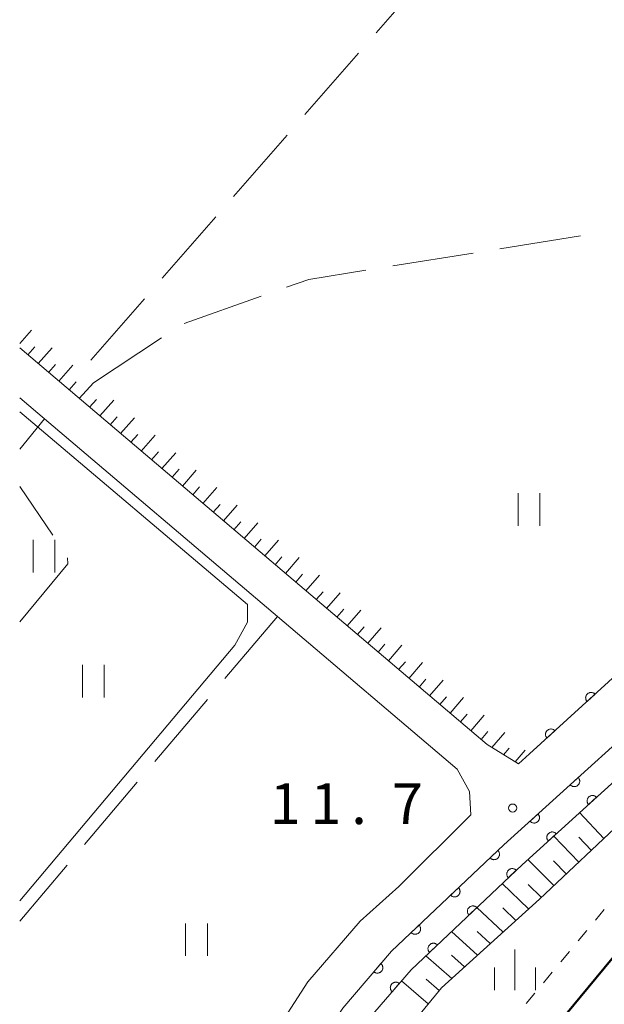
# Model space of a CAD drawing. Units: millimetres. Extents: x -78000 to -76000, y 31500 to 33000.
# Drawn here: x -78000 to -77946, y 32407 to 32498 of the extents above; entities that cross this region are included whole.
import ezdxf

# ---------------------------------------------------------------- set-up
doc = ezdxf.new("R2010")
doc.units = ezdxf.units.MM
for name, color, linetype, lineweight in [('210100_道路縁（街区線）', 7, 'Continuous', 15), ('230100_普通鉄道', 7, 'Continuous', 50), ('510100_水涯線（河川、湖池等）（海岸線）', 7, 'Continuous', 15), ('610111_人工斜面(上)', 7, 'Continuous', 9), ('610199_人工斜面(中)', 7, 'Continuous', 9), ('611000_被覆(直)', 7, 'Continuous', 20), ('630100_植生界', 7, 'Continuous', 9), ('630200_耕地界', 7, 'Continuous', 9), ('631100_田', 7, 'Continuous', 9), ('633400_荒地', 7, 'Continuous', 9), ('710100_等高線（計曲線）', 7, 'Continuous', 20), ('731200_図化機測定による標高点', 7, 'Continuous', 20), ('731207_図化機測定による標高点（注記）', 7, 'Continuous', 20)]:
    doc.layers.add(name, color=color, linetype=linetype, lineweight=lineweight)
doc.styles.add('Style-WORKING', font='txt')

msp = doc.modelspace()

# ---------------------------------------------------------------- linework, layer by layer
at = {"layer": '210100_道路縁（街区線）', "flags": 128}
for points in [[(-77976.21, 32557.5), (-77951.62, 32567.35), (-77945.7, 32569.72), (-77933.99, 32574.01), (-77922.15, 32577.72), (-77916.29, 32578.64), (-77914.79, 32575.74), (-77914.28, 32574.75), (-77908.74, 32565.46), (-77906.53, 32560.86), (-77901.34, 32550.1), (-77895.42, 32535.87), (-77883.54, 32507.27), (-77883.37, 32505.09), (-77884.03, 32502.13), (-77886.45, 32498.98), (-77912.38, 32467.84), (-77924.53, 32454.75), (-77930.56, 32450.16), (-77942.28, 32439.82), (-77953.02, 32430.04), (-77954.04, 32429.11), (-77956.94, 32430.89), (-78000, 32467.43)], [(-78000, 32363.48), (-77982.44, 32385.18), (-77980.5, 32388.66), (-77977.51, 32394.7), (-77973.44, 32401.66), (-77970.23, 32406.61), (-77965.74, 32411.86), (-77955.4, 32421.64), (-77937.69, 32437.67), (-77934.7, 32439.34), (-77931.84, 32440.33), (-77929.52, 32441.76), (-77926.95, 32444.28), (-77899.65, 32476.52), (-77882.15, 32496.85), (-77876.42, 32501.7)], [(-78000, 32462.84), (-77998.33, 32461.42), (-77976.25, 32442.69), (-77959.69, 32428.63), (-77958.56, 32426.58), (-77958.45, 32424.43), (-77965.07, 32417.82), (-77968.64, 32414.62), (-77973.44, 32409.02), (-77976.85, 32403.76), (-77981.03, 32396.59), (-77984.72, 32388.98), (-77989.62, 32382.29), (-78000, 32369.43)]]:
    msp.add_lwpolyline(points, dxfattribs=at)
at = {"layer": '230100_普通鉄道', "flags": 128}
msp.add_lwpolyline([(-77367.96, 33000), (-77399.93, 32973.65), (-77456.77, 32926.1), (-77520.24, 32873.44), (-77550.2, 32848.55), (-77566.89, 32834.71), (-77590.02, 32814.77), (-77603.59, 32803.01), (-77622.08, 32786.03), (-77642.79, 32766), (-77671.2, 32737.86), (-77699.84, 32706.69), (-77759.84, 32635.35), (-77835.57, 32543.5), (-77882.27, 32487.5), (-77966.76, 32385.38), (-77997.5, 32347.6)], dxfattribs=at)
at = {"layer": '510100_水涯線（河川、湖池等）（海岸線）', "flags": 128}
for points in [[(-78000, 32363.48), (-77982.44, 32385.18), (-77980.5, 32388.66), (-77977.51, 32394.7), (-77973.44, 32401.66), (-77970.23, 32406.61), (-77965.74, 32411.86), (-77955.4, 32421.64), (-77937.69, 32437.67), (-77934.7, 32439.34), (-77931.84, 32440.33), (-77929.52, 32441.76), (-77926.95, 32444.28), (-77899.65, 32476.52), (-77882.15, 32496.85), (-77876.42, 32501.7)], [(-77875.84, 32500.43), (-77876.14, 32501.07), (-77880.67, 32495.88), (-77897.77, 32474.91), (-77925.14, 32442.59), (-77928, 32439.79), (-77930.77, 32438.08), (-77933.67, 32437.07), (-77936.23, 32435.65), (-77953.72, 32419.82), (-77963.95, 32410.14), (-77968.25, 32405.12), (-77971.34, 32400.36), (-77975.33, 32393.52), (-77978.31, 32387.51), (-77980.39, 32383.79), (-78000, 32359.55)]]:
    msp.add_lwpolyline(points, dxfattribs=at)
at = {"layer": '610111_人工斜面(上)', "flags": 128}
for points in [[(-77876.14, 32501.07), (-77875.84, 32500.43), (-77875.65, 32499.66), (-77875.71, 32498.41), (-77879.19, 32494.73), (-77896.77, 32473.17), (-77926.43, 32438.13), (-77929.14, 32436.38), (-77932.92, 32434.39), (-77936.07, 32431.77), (-77952.12, 32416.66), (-77961.15, 32408.47), (-77966.29, 32402.2), (-77970.91, 32394.62), (-77973.74, 32387.27), (-77977.07, 32378.33), (-77999.75, 32350.09), (-78000, 32349.78)], [(-77954.04, 32429.11), (-77956.94, 32430.89), (-78000, 32467.43)]]:
    msp.add_lwpolyline(points, dxfattribs=at)
at = {"layer": '610199_人工斜面(中)', "flags": 128}
for points in [[(-78000, 32467.826), (-77998.9, 32469.07)], [(-77999.25, 32466.79), (-77998.6, 32467.53)], [(-77998.3, 32465.99), (-77997.01, 32467.45)], [(-77997.35, 32465.18), (-77996.7, 32465.91)], [(-77996.4, 32464.38), (-77995.11, 32465.84)], [(-77995.45, 32463.57), (-77994.81, 32464.3)], [(-77994.51, 32462.77), (-77993.21, 32464.23)], [(-77993.56, 32461.96), (-77992.91, 32462.69)], [(-77992.61, 32461.16), (-77991.32, 32462.62)], [(-77991.66, 32460.35), (-77991.01, 32461.08)], [(-77990.71, 32459.54), (-77989.42, 32461)], [(-77989.76, 32458.74), (-77989.12, 32459.47)], [(-77988.81, 32457.93), (-77987.53, 32459.39)], [(-77987.86, 32457.13), (-77987.22, 32457.86)], [(-77986.91, 32456.32), (-77985.63, 32457.78)], [(-77985.96, 32455.52), (-77985.32, 32456.25)], [(-77985.01, 32454.71), (-77983.74, 32456.17)], [(-77984.06, 32453.91), (-77983.43, 32454.63)], [(-77983.12, 32453.1), (-77981.84, 32454.56)], [(-77982.17, 32452.3), (-77981.53, 32453.02)], [(-77981.22, 32451.49), (-77979.95, 32452.94)], [(-77980.27, 32450.68), (-77979.64, 32451.41)], [(-77979.32, 32449.88), (-77978.06, 32451.33)], [(-77978.37, 32449.07), (-77977.74, 32449.8)], [(-77977.42, 32448.27), (-77976.16, 32449.72)], [(-77976.47, 32447.46), (-77975.84, 32448.19)], [(-77975.52, 32446.66), (-77974.26, 32448.11)], [(-77974.57, 32445.85), (-77973.95, 32446.58)], [(-77973.63, 32445.05), (-77972.37, 32446.5)], [(-77972.68, 32444.24), (-77972.05, 32444.97)], [(-77971.73, 32443.44), (-77970.48, 32444.88)], [(-77970.78, 32442.63), (-77970.15, 32443.36)], [(-77969.83, 32441.83), (-77968.58, 32443.27)], [(-77968.88, 32441.02), (-77968.26, 32441.74)], [(-77967.93, 32440.22), (-77966.69, 32441.66)], [(-77966.98, 32439.41), (-77966.36, 32440.13)], [(-77966.03, 32438.61), (-77964.79, 32440.05)], [(-77965.09, 32437.8), (-77964.47, 32438.52)], [(-77964.14, 32436.99), (-77962.9, 32438.44)], [(-77963.19, 32436.19), (-77962.57, 32436.91)], [(-77962.24, 32435.38), (-77961, 32436.83)], [(-77961.29, 32434.58), (-77960.67, 32435.3)], [(-77960.34, 32433.77), (-77959.11, 32435.22)], [(-77959.39, 32432.97), (-77958.78, 32433.69)], [(-77958.44, 32432.16), (-77957.21, 32433.6)], [(-77957.5, 32431.36), (-77956.88, 32432.08)], [(-77956.49, 32430.61), (-77955.32, 32431.99)], [(-77955.42, 32429.96), (-77954.9, 32430.57)], [(-77954.34, 32429.3), (-77953.42, 32430.38)], [(-77946.19, 32422.23), (-77948.42, 32424.62)], [(-77948.5, 32420.07), (-77950.8, 32422.46)], [(-77947.34, 32421.15), (-77948.48, 32422.35)], [(-77950.8, 32417.9), (-77953.19, 32420.3)], [(-77949.65, 32418.98), (-77950.82, 32420.18)], [(-77953.12, 32415.75), (-77955.54, 32418.1)], [(-77951.95, 32416.82), (-77953.16, 32418.01)], [(-77955.47, 32413.61), (-77957.88, 32415.88)], [(-77954.3, 32414.68), (-77955.5, 32415.84)], [(-77957.83, 32411.48), (-77960.23, 32413.66)], [(-77956.65, 32412.55), (-77957.85, 32413.66)], [(-77960.2, 32409.33), (-77962.58, 32411.43)], [(-77959.01, 32410.41), (-77960.21, 32411.48)], [(-77962.36, 32407), (-77964.83, 32409.11)], [(-77961.35, 32408.23), (-77962.55, 32409.27)]]:
    msp.add_lwpolyline(points, dxfattribs=at)
at = {"layer": '611000_被覆(直)', "flags": 128}
for points in [[(-78000, 32363.48), (-77982.44, 32385.18), (-77980.5, 32388.66), (-77977.51, 32394.7), (-77973.44, 32401.66), (-77970.23, 32406.61), (-77965.74, 32411.86), (-77955.4, 32421.64), (-77937.69, 32437.67), (-77934.7, 32439.34), (-77931.84, 32440.33), (-77929.52, 32441.76), (-77926.95, 32444.28), (-77899.65, 32476.52), (-77882.15, 32496.85), (-77876.42, 32501.7)], [(-77880.67, 32495.88), (-77897.77, 32474.91), (-77925.14, 32442.59), (-77928, 32439.79), (-77930.77, 32438.08), (-77933.67, 32437.07), (-77936.23, 32435.65), (-77953.72, 32419.82), (-77963.95, 32410.14), (-77968.25, 32405.12), (-77971.34, 32400.36), (-77975.33, 32393.52), (-77978.31, 32387.51), (-77980.39, 32383.79), (-78000, 32359.55)], [(-77930.56, 32450.16), (-77942.28, 32439.82), (-77953.02, 32430.04), (-77954.04, 32429.11)], [(-77946.99, 32435.531), (-77947.021, 32435.562), (-77947.055, 32435.59), (-77947.09, 32435.615), (-77947.128, 32435.637), (-77947.167, 32435.655), (-77947.208, 32435.67), (-77947.25, 32435.682), (-77947.293, 32435.689), (-77947.337, 32435.694), (-77947.381, 32435.693), (-77947.424, 32435.69), (-77947.467, 32435.682), (-77947.509, 32435.671), (-77947.55, 32435.657), (-77947.59, 32435.638), (-77947.627, 32435.616), (-77947.663, 32435.592), (-77947.697, 32435.564), (-77947.728, 32435.533), (-77947.756, 32435.499), (-77947.781, 32435.464), (-77947.803, 32435.426), (-77947.821, 32435.387), (-77947.836, 32435.346), (-77947.848, 32435.304), (-77947.855, 32435.261), (-77947.86, 32435.217), (-77947.859, 32435.173), (-77947.856, 32435.13), (-77947.849, 32435.087), (-77947.837, 32435.045), (-77947.823, 32435.004), (-77947.804, 32434.964), (-77947.782, 32434.927), (-77947.758, 32434.891), (-77947.73, 32434.857)], [(-77947.73, 32434.857), (-77946.99, 32435.531)], [(-77950.687, 32432.164), (-77950.718, 32432.195), (-77950.752, 32432.223), (-77950.787, 32432.248), (-77950.825, 32432.27), (-77950.864, 32432.289), (-77950.905, 32432.304), (-77950.947, 32432.316), (-77950.99, 32432.323), (-77951.034, 32432.328), (-77951.078, 32432.327), (-77951.121, 32432.324), (-77951.164, 32432.316), (-77951.206, 32432.305), (-77951.247, 32432.29), (-77951.287, 32432.272), (-77951.324, 32432.25), (-77951.36, 32432.225), (-77951.394, 32432.197), (-77951.425, 32432.166), (-77951.453, 32432.133), (-77951.478, 32432.098), (-77951.5, 32432.06), (-77951.518, 32432.02), (-77951.533, 32431.979), (-77951.545, 32431.937), (-77951.552, 32431.895), (-77951.557, 32431.851), (-77951.556, 32431.807), (-77951.553, 32431.764), (-77951.545, 32431.721), (-77951.534, 32431.679), (-77951.52, 32431.638), (-77951.501, 32431.598), (-77951.479, 32431.561), (-77951.455, 32431.525), (-77951.427, 32431.491)], [(-77951.427, 32431.491), (-77950.687, 32432.164)], [(-77948.536, 32427.853), (-77949.277, 32427.182)], [(-77949.277, 32427.182), (-77949.246, 32427.151), (-77949.213, 32427.123), (-77949.178, 32427.098), (-77949.14, 32427.075), (-77949.101, 32427.057), (-77949.06, 32427.041), (-77949.018, 32427.029), (-77948.975, 32427.022), (-77948.932, 32427.017), (-77948.888, 32427.018), (-77948.844, 32427.021), (-77948.801, 32427.029), (-77948.759, 32427.04), (-77948.718, 32427.054), (-77948.678, 32427.073), (-77948.641, 32427.094), (-77948.605, 32427.119), (-77948.571, 32427.147), (-77948.54, 32427.178), (-77948.512, 32427.211), (-77948.487, 32427.246), (-77948.464, 32427.284), (-77948.446, 32427.323), (-77948.431, 32427.364), (-77948.419, 32427.406), (-77948.412, 32427.449), (-77948.407, 32427.492), (-77948.407, 32427.536), (-77948.41, 32427.58), (-77948.418, 32427.623), (-77948.429, 32427.665), (-77948.443, 32427.706), (-77948.462, 32427.746), (-77948.484, 32427.783), (-77948.508, 32427.819), (-77948.536, 32427.853)], [(-77946.857, 32426.032), (-77946.888, 32426.063), (-77946.921, 32426.091), (-77946.956, 32426.116), (-77946.994, 32426.138), (-77947.034, 32426.156), (-77947.075, 32426.172), (-77947.116, 32426.184), (-77947.159, 32426.191), (-77947.203, 32426.196), (-77947.247, 32426.195), (-77947.29, 32426.193), (-77947.333, 32426.185), (-77947.375, 32426.173), (-77947.416, 32426.159), (-77947.456, 32426.141), (-77947.493, 32426.119), (-77947.529, 32426.095), (-77947.563, 32426.067), (-77947.595, 32426.036), (-77947.622, 32426.002), (-77947.648, 32425.968), (-77947.67, 32425.93), (-77947.688, 32425.89), (-77947.704, 32425.849), (-77947.716, 32425.807), (-77947.723, 32425.765), (-77947.728, 32425.721), (-77947.727, 32425.677), (-77947.724, 32425.634), (-77947.717, 32425.591), (-77947.705, 32425.548), (-77947.691, 32425.507), (-77947.673, 32425.468), (-77947.651, 32425.43), (-77947.627, 32425.394), (-77947.599, 32425.36)], [(-77947.599, 32425.36), (-77946.857, 32426.032)], [(-77952.243, 32424.498), (-77952.984, 32423.827)], [(-77952.984, 32423.827), (-77952.953, 32423.795), (-77952.92, 32423.767), (-77952.885, 32423.742), (-77952.847, 32423.72), (-77952.808, 32423.702), (-77952.767, 32423.686), (-77952.725, 32423.674), (-77952.682, 32423.667), (-77952.639, 32423.662), (-77952.595, 32423.663), (-77952.551, 32423.665), (-77952.508, 32423.673), (-77952.466, 32423.685), (-77952.425, 32423.699), (-77952.385, 32423.717), (-77952.348, 32423.739), (-77952.312, 32423.763), (-77952.278, 32423.791), (-77952.247, 32423.822), (-77952.219, 32423.856), (-77952.194, 32423.891), (-77952.171, 32423.928), (-77952.153, 32423.968), (-77952.138, 32424.009), (-77952.126, 32424.051), (-77952.119, 32424.093), (-77952.114, 32424.137), (-77952.114, 32424.181), (-77952.117, 32424.224), (-77952.125, 32424.267), (-77952.136, 32424.31), (-77952.15, 32424.351), (-77952.169, 32424.391), (-77952.19, 32424.428), (-77952.215, 32424.464), (-77952.243, 32424.498)], [(-77950.564, 32422.676), (-77950.595, 32422.708), (-77950.629, 32422.735), (-77950.663, 32422.761), (-77950.701, 32422.783), (-77950.741, 32422.801), (-77950.782, 32422.817), (-77950.824, 32422.829), (-77950.866, 32422.836), (-77950.91, 32422.841), (-77950.954, 32422.84), (-77950.997, 32422.837), (-77951.04, 32422.83), (-77951.082, 32422.818), (-77951.124, 32422.804), (-77951.163, 32422.785), (-77951.201, 32422.764), (-77951.236, 32422.74), (-77951.27, 32422.711), (-77951.302, 32422.68), (-77951.33, 32422.647), (-77951.355, 32422.612), (-77951.377, 32422.574), (-77951.395, 32422.535), (-77951.411, 32422.494), (-77951.423, 32422.452), (-77951.43, 32422.409), (-77951.435, 32422.366), (-77951.434, 32422.322), (-77951.431, 32422.278), (-77951.424, 32422.236), (-77951.412, 32422.193), (-77951.398, 32422.152), (-77951.38, 32422.112), (-77951.358, 32422.075), (-77951.334, 32422.039), (-77951.306, 32422.005)], [(-77951.306, 32422.005), (-77950.564, 32422.676)], [(-77955.939, 32421.13), (-77956.665, 32420.443)], [(-77956.665, 32420.443), (-77956.634, 32420.413), (-77956.6, 32420.385), (-77956.564, 32420.361), (-77956.526, 32420.34), (-77956.486, 32420.322), (-77956.445, 32420.308), (-77956.403, 32420.296), (-77956.36, 32420.29), (-77956.316, 32420.286), (-77956.272, 32420.288), (-77956.229, 32420.292), (-77956.186, 32420.3), (-77956.144, 32420.313), (-77956.103, 32420.328), (-77956.064, 32420.347), (-77956.027, 32420.37), (-77955.992, 32420.395), (-77955.959, 32420.423), (-77955.928, 32420.455), (-77955.901, 32420.489), (-77955.877, 32420.524), (-77955.855, 32420.563), (-77955.838, 32420.603), (-77955.823, 32420.644), (-77955.812, 32420.686), (-77955.806, 32420.729), (-77955.802, 32420.773), (-77955.803, 32420.817), (-77955.807, 32420.86), (-77955.816, 32420.903), (-77955.828, 32420.945), (-77955.843, 32420.985), (-77955.863, 32421.025), (-77955.885, 32421.062), (-77955.91, 32421.097), (-77955.939, 32421.13)], [(-77954.26, 32419.309), (-77954.292, 32419.34), (-77954.326, 32419.367), (-77954.361, 32419.391), (-77954.399, 32419.413), (-77954.439, 32419.43), (-77954.481, 32419.444), (-77954.523, 32419.456), (-77954.566, 32419.462), (-77954.609, 32419.466), (-77954.653, 32419.464), (-77954.697, 32419.46), (-77954.739, 32419.452), (-77954.781, 32419.439), (-77954.822, 32419.424), (-77954.862, 32419.405), (-77954.898, 32419.382), (-77954.934, 32419.357), (-77954.967, 32419.328), (-77954.998, 32419.297), (-77955.025, 32419.263), (-77955.049, 32419.227), (-77955.071, 32419.189), (-77955.088, 32419.149), (-77955.102, 32419.108), (-77955.114, 32419.066), (-77955.12, 32419.023), (-77955.124, 32418.979), (-77955.122, 32418.935), (-77955.118, 32418.892), (-77955.11, 32418.849), (-77955.097, 32418.807), (-77955.082, 32418.766), (-77955.063, 32418.727), (-77955.04, 32418.69), (-77955.015, 32418.655), (-77954.986, 32418.622)], [(-77954.986, 32418.622), (-77954.26, 32419.309)], [(-77959.571, 32417.695), (-77960.298, 32417.007)], [(-77960.298, 32417.007), (-77960.266, 32416.977), (-77960.232, 32416.95), (-77960.197, 32416.925), (-77960.159, 32416.904), (-77960.119, 32416.886), (-77960.077, 32416.872), (-77960.035, 32416.861), (-77959.992, 32416.855), (-77959.949, 32416.85), (-77959.905, 32416.852), (-77959.861, 32416.856), (-77959.819, 32416.865), (-77959.777, 32416.877), (-77959.736, 32416.892), (-77959.696, 32416.911), (-77959.66, 32416.934), (-77959.624, 32416.959), (-77959.591, 32416.988), (-77959.56, 32417.019), (-77959.533, 32417.053), (-77959.509, 32417.089), (-77959.487, 32417.127), (-77959.47, 32417.167), (-77959.455, 32417.208), (-77959.444, 32417.25), (-77959.438, 32417.293), (-77959.434, 32417.337), (-77959.436, 32417.381), (-77959.44, 32417.424), (-77959.448, 32417.467), (-77959.461, 32417.509), (-77959.476, 32417.55), (-77959.495, 32417.589), (-77959.517, 32417.626), (-77959.543, 32417.661), (-77959.571, 32417.695)], [(-77957.892, 32415.872), (-77957.924, 32415.903), (-77957.958, 32415.93), (-77957.993, 32415.954), (-77958.031, 32415.976), (-77958.071, 32415.993), (-77958.112, 32416.008), (-77958.155, 32416.019), (-77958.198, 32416.025), (-77958.241, 32416.029), (-77958.285, 32416.028), (-77958.328, 32416.024), (-77958.371, 32416.015), (-77958.413, 32416.003), (-77958.454, 32415.988), (-77958.493, 32415.968), (-77958.53, 32415.946), (-77958.565, 32415.921), (-77958.599, 32415.892), (-77958.629, 32415.86), (-77958.656, 32415.826), (-77958.681, 32415.791), (-77958.702, 32415.753), (-77958.72, 32415.713), (-77958.734, 32415.671), (-77958.745, 32415.629), (-77958.751, 32415.586), (-77958.756, 32415.543), (-77958.754, 32415.499), (-77958.75, 32415.455), (-77958.741, 32415.413), (-77958.729, 32415.371), (-77958.714, 32415.33), (-77958.695, 32415.29), (-77958.672, 32415.254), (-77958.647, 32415.218), (-77958.618, 32415.185)], [(-77958.618, 32415.185), (-77957.892, 32415.872)], [(-77963.204, 32414.259), (-77963.93, 32413.572)], [(-77963.93, 32413.572), (-77963.899, 32413.541), (-77963.865, 32413.514), (-77963.829, 32413.49), (-77963.791, 32413.468), (-77963.751, 32413.451), (-77963.71, 32413.436), (-77963.668, 32413.425), (-77963.625, 32413.419), (-77963.581, 32413.415), (-77963.537, 32413.416), (-77963.494, 32413.42), (-77963.451, 32413.429), (-77963.409, 32413.441), (-77963.368, 32413.456), (-77963.329, 32413.476), (-77963.292, 32413.498), (-77963.257, 32413.523), (-77963.224, 32413.552), (-77963.193, 32413.584), (-77963.166, 32413.617), (-77963.142, 32413.653), (-77963.12, 32413.691), (-77963.103, 32413.731), (-77963.088, 32413.772), (-77963.077, 32413.814), (-77963.071, 32413.857), (-77963.067, 32413.901), (-77963.068, 32413.945), (-77963.072, 32413.988), (-77963.081, 32414.031), (-77963.093, 32414.073), (-77963.108, 32414.114), (-77963.128, 32414.153), (-77963.15, 32414.19), (-77963.175, 32414.225), (-77963.204, 32414.259)], [(-77961.524, 32412.436), (-77961.555, 32412.466), (-77961.589, 32412.494), (-77961.625, 32412.518), (-77961.663, 32412.539), (-77961.703, 32412.557), (-77961.744, 32412.571), (-77961.786, 32412.582), (-77961.829, 32412.589), (-77961.873, 32412.593), (-77961.917, 32412.591), (-77961.96, 32412.587), (-77962.003, 32412.579), (-77962.045, 32412.566), (-77962.086, 32412.551), (-77962.125, 32412.532), (-77962.162, 32412.509), (-77962.197, 32412.484), (-77962.231, 32412.455), (-77962.261, 32412.424), (-77962.288, 32412.39), (-77962.313, 32412.354), (-77962.334, 32412.316), (-77962.352, 32412.276), (-77962.366, 32412.235), (-77962.377, 32412.193), (-77962.383, 32412.15), (-77962.387, 32412.106), (-77962.386, 32412.062), (-77962.382, 32412.019), (-77962.373, 32411.976), (-77962.361, 32411.934), (-77962.346, 32411.893), (-77962.326, 32411.854), (-77962.304, 32411.817), (-77962.279, 32411.782), (-77962.25, 32411.749)], [(-77962.25, 32411.749), (-77961.524, 32412.436)], [(-77966.721, 32410.713), (-77967.371, 32409.953)], [(-77967.371, 32409.953), (-77967.336, 32409.926), (-77967.3, 32409.903), (-77967.262, 32409.882), (-77967.221, 32409.865), (-77967.18, 32409.852), (-77967.137, 32409.841), (-77967.094, 32409.835), (-77967.051, 32409.833), (-77967.007, 32409.834), (-77966.963, 32409.84), (-77966.921, 32409.848), (-77966.879, 32409.862), (-77966.839, 32409.878), (-77966.8, 32409.898), (-77966.763, 32409.921), (-77966.729, 32409.947), (-77966.696, 32409.976), (-77966.666, 32410.008), (-77966.639, 32410.043), (-77966.615, 32410.079), (-77966.595, 32410.117), (-77966.578, 32410.158), (-77966.565, 32410.199), (-77966.554, 32410.242), (-77966.548, 32410.285), (-77966.546, 32410.328), (-77966.547, 32410.372), (-77966.553, 32410.415), (-77966.561, 32410.458), (-77966.574, 32410.5), (-77966.591, 32410.54), (-77966.61, 32410.579), (-77966.634, 32410.616), (-77966.66, 32410.65), (-77966.689, 32410.683), (-77966.721, 32410.713)], [(-77965.03, 32408.88), (-77965.064, 32408.907), (-77965.101, 32408.93), (-77965.139, 32408.951), (-77965.179, 32408.968), (-77965.221, 32408.981), (-77965.263, 32408.991), (-77965.306, 32408.998), (-77965.35, 32408.999), (-77965.394, 32408.999), (-77965.437, 32408.993), (-77965.48, 32408.984), (-77965.521, 32408.971), (-77965.562, 32408.955), (-77965.601, 32408.935), (-77965.638, 32408.912), (-77965.672, 32408.886), (-77965.705, 32408.857), (-77965.735, 32408.825), (-77965.762, 32408.79), (-77965.785, 32408.754), (-77965.806, 32408.716), (-77965.823, 32408.676), (-77965.836, 32408.634), (-77965.846, 32408.592), (-77965.853, 32408.549), (-77965.855, 32408.505), (-77965.854, 32408.461), (-77965.848, 32408.418), (-77965.84, 32408.375), (-77965.827, 32408.334), (-77965.81, 32408.293), (-77965.791, 32408.254), (-77965.767, 32408.217), (-77965.741, 32408.183), (-77965.712, 32408.15), (-77965.68, 32408.12)], [(-77965.68, 32408.12), (-77965.03, 32408.88)]]:
    msp.add_lwpolyline(points, dxfattribs=at)
at = {"layer": '630100_植生界'}
for p, q in [((-77946.154, 32415.691), (-77946.951, 32414.728)), ((-77947.748, 32413.765), (-77948.545, 32412.802)), ((-77949.342, 32411.839), (-77950.139, 32410.876)), ((-77950.936, 32409.913), (-77951.733, 32408.95)), ((-77952.529, 32407.987), (-77953.326, 32407.024))]:
    msp.add_line(p, q, dxfattribs=at)
at = {"layer": '630200_耕地界'}
for p, q in [((-77962.22, 32502.112), (-77967.15, 32496.46)), ((-77968.793, 32494.576), (-77973.723, 32488.924)), ((-77975.366, 32487.04), (-77980.296, 32481.388)), ((-77981.94, 32479.504), (-77986.87, 32473.852)), ((-77955.756, 32476.568), (-77948.35, 32477.753)), ((-77965.63, 32474.988), (-77958.225, 32476.173)), ((-77984.833, 32469.686), (-77977.764, 32472.192)), ((-77988.513, 32471.968), (-77993.443, 32466.316)), ((-77993.2, 32464.22), (-77986.941, 32468.352)), ((-78000, 32458.1), (-77997.72, 32460.9)), ((-77996.937, 32450.185), (-78000, 32454.66)), ((-77976.25, 32442.69), (-77981.095, 32436.965)), ((-77982.711, 32435.057), (-77987.556, 32429.332)), ((-77989.171, 32427.424), (-77994.016, 32421.699)), ((-77995.632, 32419.791), (-78000, 32414.63))]:
    msp.add_line(p, q, dxfattribs=at)
at = {"layer": '630200_耕地界', "flags": 128}
for points in [[(-77975.408, 32473.028), (-77973.37, 32473.75), (-77968.099, 32474.593)], [(-78000, 32442.2), (-77995.56, 32447.54), (-77995.606, 32448.093)]]:
    msp.add_lwpolyline(points, dxfattribs=at)
at = {"layer": '631100_田'}
for p, q in [((-77954.07, 32451.05), (-77954.07, 32454.05)), ((-77952.07, 32451.05), (-77952.07, 32454.05)), ((-77998.768, 32446.755), (-77998.768, 32449.755)), ((-77996.768, 32446.755), (-77996.768, 32449.755)), ((-77994.21, 32435.24), (-77994.21, 32438.24)), ((-77992.21, 32435.24), (-77992.21, 32438.24)), ((-77984.71, 32411.42), (-77984.71, 32414.42)), ((-77982.71, 32411.42), (-77982.71, 32414.42))]:
    msp.add_line(p, q, dxfattribs=at)
at = {"layer": '633400_荒地'}
for p, q in [((-77954.37, 32408.265), (-77954.37, 32412.015)), ((-77956.244, 32408.265), (-77956.244, 32410.365)), ((-77952.494, 32408.265), (-77952.494, 32410.365))]:
    msp.add_line(p, q, dxfattribs=at)
at = {"layer": '710100_等高線（計曲線）', "flags": 128}
msp.add_lwpolyline([(-78000, 32416.51), (-77980.18, 32440.04), (-77979, 32442.18), (-77979, 32443.79), (-78000, 32461.55)], dxfattribs=at)
at = {"layer": '731200_図化機測定による標高点'}
msp.add_circle((-77954.59, 32425.04), 0.375, dxfattribs=at)

# ---------------------------------------------------------------- texts
at = {"layer": '731207_図化機測定による標高点（注記）', "style": 'Style-WORKING'}
for s, p in [('1', (-77976.95, 32423.57)), ('1', (-77973.2, 32423.57)), ('7', (-77965.7, 32423.57)), ('.', (-77969.45, 32423.57))]:
    msp.add_text(s, height=3.75, dxfattribs=at).set_placement(p)

doc.saveas('drawing.dxf')
